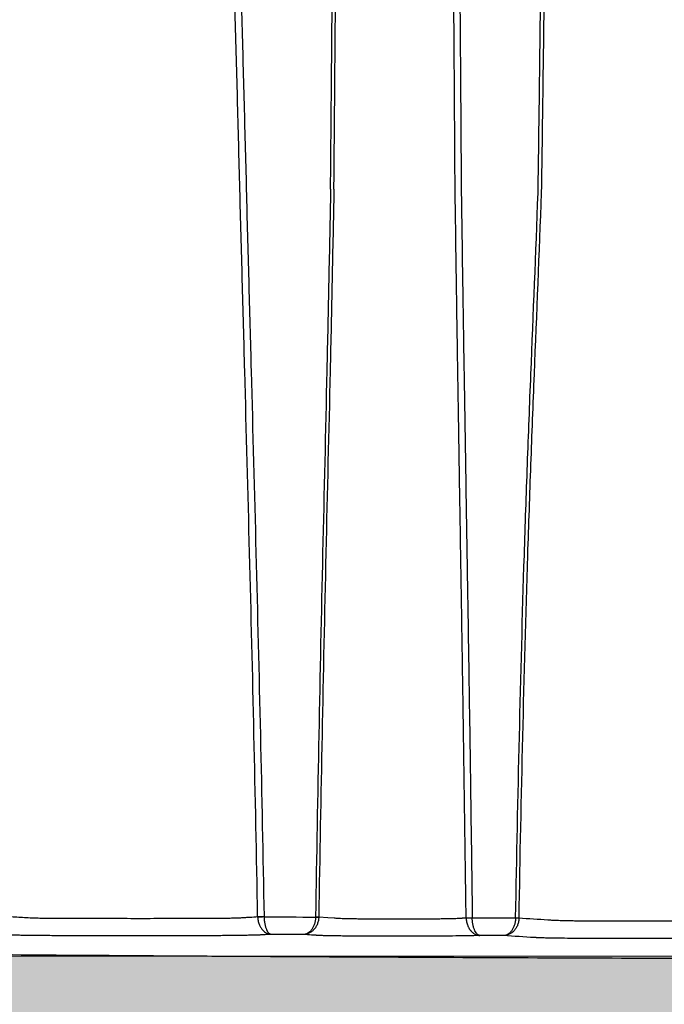
# Model space of a CAD drawing. Units: inches. Extents: x -109 to 811, y -536 to 36.
# Drawn here: x 38 to 45, y -28 to -17 of the extents above; entities that cross this region are included whole.
import ezdxf

# ---------------------------------------------------------------- set-up
doc = ezdxf.new("R2010")
doc.units = ezdxf.units.IN
doc.header["$MEASUREMENT"] = 0
doc.layers.add('0-BEDDING', color=7, linetype='Continuous', lineweight=5)
doc.layers.add('0-EARTH', color=36, linetype='Continuous')

msp = doc.modelspace()

# ---------------------------------------------------------------- hatches: boundary and pattern name
at = {"layer": '0-BEDDING'}
h = msp.add_hatch(dxfattribs=at)
h.set_pattern_fill('GRAVEL', color=256, scale=4)
h.set_pattern_definition([(228.01279, (482.3748, 82.56076), (-32, -36), [0.538144, -53.276352]), (184.96974, (482.0148, 82.16076), (48, 4), [0.923472, -91.4237]), (132.51045, (481.0948, 82.08076), (40, -44), [0.651152, -64.46413]), (267.27369, (479.5348, 81.08076), (4, 80), [0.840952, -83.254232]), (292.833654, (479.4948, 80.24076), (-20, 48), [0.82462, -81.637493]), (357.27369, (479.8148, 79.48076), (-80, 4), [0.840952, -83.254232]), (37.69424, (480.6548, 79.44076), (-52, -40), [1.112116, -110.099394]), (72.25533, (481.5348, 80.12076), (28, 88), [1.049952, -103.945286]), (121.429566, (481.8548, 81.12076), (-32, 52), [0.8438, -83.536292]), (175.23636, (481.4148, 81.84076), (44, -4), [0.963328, -47.20305]), (222.397438, (480.4548, 81.92076), (-48, -44), [1.245792, -123.3335]), (138.814075, (483.4948, 81.04076), (-28, 24), [0.425204, -42.09538]), (171.469234, (483.1748, 81.32076), (52, -8), [0.808948, -80.086046]), (225, (482.3748, 81.4408), (-4e-16, -4), [0.565684, -5.09117]), (203.19859, (482.0948, 81.92076), (20, 8), [0.304632, -30.15846]), (291.80141, (481.8148, 81.80076), (-4, 12), [0.430812, -21.109847]), (30.96376, (481.9748, 81.40076), (12, 8), [0.699716, -22.62409]), (161.56505, (482.5748, 81.7608), (8, -4), [0.505964, -12.143147]), (16.38954, (479.4948, 81.80076), (40, 12), [0.7088, -70.17138]), (70.346176, (480.1748, 82.00076), (-16, -44), [0.594644, -58.86963]), (293.19859, (482.5748, 82.56076), (-8, 20), [0.60926, -29.853832]), (343.61046, (482.8148, 82.00076), (-40, 12), [0.7088, -70.17138]), (339.44395, (479.4948, 79.32076), (-20, 8), [0.68352, -33.492495]), (294.77514, (480.1348, 79.08076), (-20, 44), [0.572712, -56.698572]), (66.80141, (482.6148, 78.56076), (8, 20), [0.60926, -29.853832]), (17.354025, (482.8548, 79.12076), (-52, -16), [0.670524, -66.381694]), (69.44395, (480.6548, 78.56076), (-8, -20), [0.34176, -33.834255]), (101.30993, (482.3748, 78.5608), (-4, 16), [0.20396, -20.192118]), (165.96376, (482.3348, 78.7608), (12, -4), [0.82462, -15.667803]), (186.009006, (481.5348, 78.96076), (40, 4), [0.7642, -75.655693]), (303.69007, (481.9748, 81.0408), (-4, 8), [0.576888, -13.845317]), (353.157227, (482.2948, 80.56076), (68, -8), [1.007176, -99.71025]), (60.9454, (483.2948, 80.44076), (-16, -28), [0.411824, -40.770697]), (90, (483.495, 80.8008), (-4, 4), [0.24, -3.76]), (120.25644, (481.4548, 79.08076), (16, -28), [0.555696, -55.01408]), (48.01279, (481.1748, 79.56076), (32, 36), [1.076288, -52.738208]), (0, (481.895, 80.3608), (4, 4), [1.04, -2.96]), (325.304846, (482.9348, 80.36076), (40, -28), [0.632456, -62.613097]), (254.0546, (483.4548, 80.00076), (-4, -16), [0.582408, -28.53803]), (207.645975, (483.2948, 79.44076), (-76, -40), [0.94826, -93.877897]), (175.42608, (482.4548, 79.00076), (-52, 4), [1.003196, -99.316294])])
edge = h.paths.add_edge_path()
edge.add_line((94.5, -33.04), (94.5, -27.04))
edge.add_line((94.5, -27.04), (29.746, -27.04))
edge.add_spline(control_points=[(29.746, -27.04), (30.161, -29.04), (30.469, -31.04), (30.633, -33.04)], knot_values=[72.291985, 72.291985, 72.291985, 72.291985, 78.463718, 78.463718, 78.463718, 78.463718], degree=3, periodic=0)
edge.add_line((30.633, -33.04), (94.5, -33.04))
at = {"layer": '0-EARTH'}
h = msp.add_hatch(dxfattribs=at)
h.set_pattern_fill('EARTH', color=256, scale=10, angle=45)
h.set_pattern_definition([(45, (1041.5923, 78.5608), (2e-16, 3.535534), [2.5, -2.5]), (45, (1040.9294, 79.2237), (2e-16, 3.535534), [2.5, -2.5]), (45, (1040.2665, 79.8866), (2e-16, 3.535534), [2.5, -2.5]), (135, (1040.2665, 80.3285), (-3.535534, 4e-16), [2.5, -2.5]), (135, (1040.9294, 80.9914), (-3.535534, 4e-16), [2.5, -2.5]), (135, (1041.5923, 81.6544), (-3.535534, 4e-16), [2.5, -2.5])])
edge = h.paths.add_edge_path()
edge.add_spline(control_points=[(30.663, -39.052), (34.909, -39.66), (48.407, -41.086), (69.217, -31.206), (99.936, -46.259), (103.553, -24.139), (96.076, -12.225), (106.36, 1.917), (99.605, 15.915), (103.464, 24.218), (104.813, 26.685)], knot_values=[199.46739, 199.46739, 199.46739, 199.46739, 212.226252, 240.531019, 268.88789, 281.13342, 295.155527, 307.652408, 326.694682, 334.881102, 334.881102, 334.881102, 334.881102], degree=3, periodic=0)
edge.add_line((104.813, 26.685), (94.5, 26.685))
edge.add_line((94.5, 26.685), (94.5, 8.685))
edge.add_line((94.5, 8.685), (94.5, -33.04))
edge.add_line((94.5, -33.04), (30.633, -33.04))
edge.add_spline(control_points=[(30.633, -33.04), (30.721, -34.107), (30.808, -36.111), (30.731, -38.115), (30.663, -39.052)], knot_values=[78.463718, 78.463718, 78.463718, 78.463718, 81.755713, 84.648142, 84.648142, 84.648142, 84.648142], degree=3, periodic=0)

# ---------------------------------------------------------------- linework, layer by layer
at = {"color": 7, "linetype": 'Continuous', "lineweight": 25}
for p, q in [((41.331, -26.601), (41.434, -26.608)), ((41.434, -26.608), (41.505, -26.612)), ((41.505, -26.612), (41.505, -26.612)), ((42.953, -26.612), (42.981, -26.611)), ((43.049, -26.61), (43.049, -26.611)), ((43.534, -26.613), (43.534, -26.613)), ((43.534, -26.613), (43.573, -26.613)), ((43.534, -26.613), (43.573, -26.613))]:
    msp.add_line(p, q, dxfattribs=at)
for centre, radius, start, end in [((40.679, -25.526), 1.073, 268.2869, 272.125), ((40.674, -25.615), 0.985, 268.4326, 272.6119), ((41.309, -25.805), 0.797, 269.0481, 271.5943), ((41.335, -25.442), 1.162, 268.0577, 269.8026)]:
    msp.add_arc(centre, radius, start, end, dxfattribs=at)
for points, knots in [([(40.947, -5.076), (40.57, -5.598), (40.204, -6.128), (39.674, -6.937), (39.5, -7.209), (39.159, -7.756), (38.825, -8.307), (38.503, -8.866), (38.187, -9.428), (38.033, -9.711), (37.579, -10.565), (37.29, -11.142), (36.738, -12.308), (36.476, -12.896), (36.103, -13.789), (35.982, -14.087), (35.747, -14.688), (35.633, -14.989), (35.081, -16.502), (34.695, -17.73), (34.366, -18.977)], [0, 0, 0, 0, 0.125, 0.125, 0.1875, 0.1875, 0.25, 0.3125, 0.3125, 0.375, 0.375, 0.5, 0.5, 0.625, 0.625, 0.6875, 0.6875, 0.75, 0.75, 1, 1, 1, 1]), ([(43.786, -18.499), (43.792, -18.079), (43.798, -17.659), (43.808, -16.819), (43.814, -16.399), (43.831, -15.139), (43.845, -14.299), (43.868, -13.041), (43.876, -12.622), (43.893, -11.785), (43.902, -11.367), (43.92, -10.533), (43.93, -10.117), (43.944, -9.495), (43.949, -9.288), (43.959, -8.874), (43.964, -8.668), (43.968, -8.462)], [0, 0, 0, 0, 0.125, 0.125, 0.25, 0.25, 0.5, 0.5, 0.625, 0.625, 0.75, 0.75, 0.875, 0.875, 0.9375, 0.9375, 1, 1, 1, 1]), ([(43.826, -18.498), (43.832, -18.078), (43.838, -17.658), (43.849, -16.817), (43.855, -16.397), (43.872, -15.137), (43.886, -14.296), (43.909, -13.037), (43.917, -12.618), (43.934, -11.78), (43.943, -11.362), (43.961, -10.527), (43.97, -10.111), (43.984, -9.488), (43.989, -9.281), (43.998, -8.867), (44.002, -8.66), (44.007, -8.455)], [0, 0, 0, 0, 0.125, 0.125, 0.25, 0.25, 0.5, 0.5, 0.625, 0.625, 0.75, 0.75, 0.875, 0.875, 0.9375, 0.9375, 1, 1, 1, 1]), ([(41.463, -18.456), (41.466, -18.172), (41.468, -17.889), (41.473, -17.323), (41.476, -17.039), (41.483, -16.19), (41.488, -15.624), (41.495, -14.775), (41.498, -14.493), (41.503, -13.928), (41.506, -13.645), (41.512, -13.082), (41.514, -12.801), (41.52, -12.239), (41.522, -11.959), (41.525, -11.68)], [0, 0, 0, 0, 0.125, 0.125, 0.25, 0.25, 0.5, 0.5, 0.625, 0.625, 0.75, 0.75, 0.875, 0.875, 1, 1, 1, 1]), ([(41.501, -18.456), (41.503, -18.172), (41.506, -17.889), (41.511, -17.322), (41.513, -17.038), (41.52, -16.188), (41.524, -15.621), (41.531, -14.772), (41.534, -14.489), (41.538, -13.923), (41.541, -13.641), (41.545, -13.077), (41.547, -12.796), (41.552, -12.234), (41.554, -11.953), (41.555, -11.674)], [0, 0, 0, 0, 0.125, 0.125, 0.25, 0.25, 0.5, 0.5, 0.625, 0.625, 0.75, 0.75, 0.875, 0.875, 1, 1, 1, 1]), ([(42.857, -18.436), (42.857, -18.395), (42.856, -18.303), (42.855, -18.15), (42.854, -17.968), (42.853, -17.759), (42.851, -17.539), (42.85, -17.292), (42.848, -17.043), (42.846, -16.776), (42.843, -16.355), (42.839, -15.766), (42.833, -15.079), (42.825, -14.454), (42.816, -13.884), (42.807, -13.325), (42.797, -12.766), (42.788, -12.194), (42.787, -11.8), (42.786, -11.598)], [0, 0, 0, 0, 0.018068, 0.040374, 0.066948, 0.097827, 0.132124, 0.163276, 0.206012, 0.241058, 0.28001, 0.390811, 0.498754, 0.581265, 0.664708, 0.74877, 0.826726, 0.910638, 1, 1, 1, 1]), ([(42.855, -11.603), (42.855, -11.638), (42.855, -11.708), (42.855, -11.814), (42.856, -11.922), (42.857, -12.033), (42.857, -12.147), (42.858, -12.263), (42.86, -12.381), (42.862, -12.58), (42.867, -12.891), (42.873, -13.305), (42.881, -13.743), (42.887, -14.116), (42.892, -14.439), (42.895, -14.722), (42.9, -15.073), (42.904, -15.519), (42.909, -16.088), (42.913, -16.624), (42.917, -17.133), (42.92, -17.586), (42.923, -18.035), (42.925, -18.32), (42.926, -18.437)], [0, 0, 0, 0, 0.015237, 0.030826, 0.046768, 0.063065, 0.079718, 0.09673, 0.1141, 0.131829, 0.184291, 0.250947, 0.313746, 0.37683, 0.414544, 0.455939, 0.500992, 0.568408, 0.651721, 0.750461, 0.803229, 0.87486, 0.949075, 1, 1, 1, 1]), ([(40.448, -18.459), (40.439, -18.119), (40.431, -17.779), (40.412, -17.099), (40.403, -16.76), (40.381, -16.081), (40.369, -15.742), (40.341, -15.066), (40.325, -14.729), (40.306, -14.393)], [0, 0, 0, 0, 0.25, 0.25, 0.5, 0.5, 0.75, 0.75, 1, 1, 1, 1]), ([(40.383, -14.395), (40.401, -14.731), (40.416, -15.068), (40.443, -15.743), (40.454, -16.082), (40.475, -16.76), (40.484, -17.1), (40.502, -17.779), (40.511, -18.119), (40.52, -18.459)], [0, 0, 0, 0, 0.25, 0.25, 0.5, 0.5, 0.75, 0.75, 1, 1, 1, 1]), ([(40.647, -26.599), (40.635, -25.92), (40.621, -25.242), (40.591, -23.885), (40.574, -23.207), (40.539, -21.85), (40.521, -21.172), (40.494, -20.154), (40.485, -19.815), (40.466, -19.137), (40.457, -18.798), (40.448, -18.459)], [0, 0, 0, 0, 0.25, 0.25, 0.5, 0.5, 0.75, 0.75, 0.875, 0.875, 1, 1, 1, 1]), ([(40.52, -18.459), (40.528, -18.798), (40.537, -19.137), (40.556, -19.815), (40.565, -20.154), (40.592, -21.171), (40.611, -21.85), (40.645, -23.206), (40.662, -23.885), (40.693, -25.242), (40.706, -25.92), (40.719, -26.599)], [0, 0, 0, 0, 0.125, 0.125, 0.25, 0.25, 0.5, 0.5, 0.75, 0.75, 1, 1, 1, 1]), ([(41.463, -18.456), (41.457, -18.795), (41.45, -19.134), (41.436, -19.813), (41.429, -20.152), (41.406, -21.17), (41.39, -21.849), (41.359, -23.207), (41.345, -23.886), (41.318, -25.243), (41.306, -25.923), (41.296, -26.602)], [0, 0, 0, 0, 0.125, 0.125, 0.25, 0.25, 0.5, 0.5, 0.75, 0.75, 1, 1, 1, 1]), ([(41.501, -18.456), (41.494, -18.795), (41.487, -19.135), (41.473, -19.813), (41.466, -20.153), (41.443, -21.171), (41.426, -21.85), (41.395, -23.207), (41.381, -23.886), (41.354, -25.244), (41.342, -25.923), (41.331, -26.601)], [0, 0, 0, 0, 0.125, 0.125, 0.25, 0.25, 0.5, 0.5, 0.75, 0.75, 1, 1, 1, 1]), ([(42.981, -26.611), (42.979, -26.493), (42.976, -26.259), (42.971, -25.907), (42.966, -25.554), (42.961, -25.202), (42.956, -24.849), (42.951, -24.497), (42.946, -24.145), (42.94, -23.793), (42.935, -23.441), (42.93, -23.089), (42.921, -22.567), (42.91, -21.9), (42.898, -21.109), (42.886, -20.379), (42.875, -19.697), (42.866, -19.054), (42.86, -18.639), (42.857, -18.436)], [0, 0, 0, 0, 0.042979, 0.0860548, 0.1291825, 0.1723257, 0.2154569, 0.2585588, 0.3016248, 0.34466, 0.3876823, 0.4307232, 0.4738287, 0.5792472, 0.6753366, 0.7642072, 0.8473587, 0.9257731, 1, 1, 1, 1]), ([(42.926, -18.437), (42.927, -18.545), (42.931, -18.78), (42.936, -19.16), (42.942, -19.593), (42.95, -20.077), (42.962, -20.831), (42.976, -21.723), (42.994, -22.811), (43.01, -23.828), (43.024, -24.739), (43.034, -25.469), (43.042, -26.043), (43.047, -26.423), (43.049, -26.61)], [0, 0, 0, 0, 0.03982, 0.086344, 0.139393, 0.198737, 0.264091, 0.416144, 0.526228, 0.663422, 0.789278, 0.860802, 0.931184, 1, 1, 1, 1]), ([(43.534, -26.613), (43.547, -25.936), (43.561, -25.26), (43.593, -23.907), (43.611, -23.23), (43.643, -22.216), (43.655, -21.878), (43.679, -21.202), (43.692, -20.864), (43.733, -19.85), (43.761, -19.174), (43.786, -18.499)], [0, 0, 0, 0, 0.25, 0.25, 0.5, 0.5, 0.625, 0.625, 0.75, 0.75, 1, 1, 1, 1]), ([(43.573, -26.613), (43.585, -25.937), (43.599, -25.26), (43.631, -23.907), (43.649, -23.231), (43.682, -22.216), (43.694, -21.878), (43.718, -21.202), (43.731, -20.864), (43.772, -19.85), (43.8, -19.174), (43.826, -18.498)], [0, 0, 0, 0, 0.25, 0.25, 0.5, 0.5, 0.625, 0.625, 0.75, 0.75, 1, 1, 1, 1]), ([(37.537, -26.576), (37.648, -26.583), (37.758, -26.59), (37.925, -26.6), (37.98, -26.604), (38.038, -26.607), (38.039, -26.608), (38.043, -26.608), (38.045, -26.608), (38.052, -26.609), (38.057, -26.609), (38.072, -26.61), (38.085, -26.61), (38.106, -26.611), (38.114, -26.612), (38.131, -26.612), (38.139, -26.612), (38.167, -26.613), (38.186, -26.614), (38.218, -26.614), (38.229, -26.614), (38.252, -26.615), (38.263, -26.615), (38.299, -26.615), (38.324, -26.616), (38.363, -26.616), (38.376, -26.616), (38.403, -26.616), (38.417, -26.616), (38.437, -26.616), (38.444, -26.616), (38.458, -26.616), (38.465, -26.616), (38.486, -26.616), (38.5, -26.616), (38.736, -26.617), (38.96, -26.617), (39.3, -26.618), (39.414, -26.618), (39.641, -26.617), (39.753, -26.617), (39.922, -26.617), (39.978, -26.616), (40.047, -26.616), (40.061, -26.616), (40.089, -26.616), (40.103, -26.616), (40.144, -26.616), (40.17, -26.616), (40.21, -26.616), (40.223, -26.616), (40.248, -26.615), (40.26, -26.615), (40.296, -26.615), (40.319, -26.614), (40.351, -26.614), (40.361, -26.614), (40.381, -26.613), (40.391, -26.613), (40.418, -26.612), (40.435, -26.612), (40.457, -26.611), (40.464, -26.61), (40.477, -26.61), (40.483, -26.61), (40.494, -26.609), (40.499, -26.608), (40.506, -26.608), (40.508, -26.608), (40.512, -26.607), (40.514, -26.607), (40.53, -26.606), (40.574, -26.603), (40.618, -26.601), (40.647, -26.599)], [0, 0, 0, 0, 0.25, 0.25, 0.375, 0.375, 0.378906, 0.378906, 0.382812, 0.382812, 0.390625, 0.390625, 0.40625, 0.40625, 0.414062, 0.414062, 0.421875, 0.421875, 0.4375, 0.4375, 0.445312, 0.445312, 0.453125, 0.453125, 0.46875, 0.46875, 0.476562, 0.476562, 0.484375, 0.484375, 0.488281, 0.488281, 0.492187, 0.492187, 0.5, 0.5, 0.625, 0.625, 0.6875, 0.6875, 0.75, 0.75, 0.78125, 0.78125, 0.789063, 0.789063, 0.796875, 0.796875, 0.8125, 0.8125, 0.820313, 0.820313, 0.828125, 0.828125, 0.84375, 0.84375, 0.851563, 0.851563, 0.859375, 0.859375, 0.875, 0.875, 0.882813, 0.882813, 0.890625, 0.890625, 0.898438, 0.898438, 0.902344, 0.902344, 0.90625, 0.90625, 0.9375, 1, 1, 1, 1]), ([(40.647, -26.6), (40.647, -26.615), (40.649, -26.629), (40.653, -26.65), (40.655, -26.657), (40.659, -26.671), (40.661, -26.677), (40.666, -26.69), (40.668, -26.696), (40.674, -26.707), (40.677, -26.713), (40.686, -26.728), (40.693, -26.738), (40.715, -26.763), (40.731, -26.775), (40.756, -26.788), (40.765, -26.791), (40.778, -26.794), (40.782, -26.795), (40.791, -26.796), (40.795, -26.796), (40.8, -26.797)], [0, 0, 0, 0, 0.125, 0.125, 0.1875, 0.1875, 0.25, 0.25, 0.3125, 0.3125, 0.375, 0.375, 0.5, 0.5, 0.75, 0.75, 0.875, 0.875, 0.9375, 0.9375, 1, 1, 1, 1]), ([(40.719, -26.6), (40.719, -26.614), (40.72, -26.629), (40.722, -26.65), (40.723, -26.657), (40.725, -26.67), (40.726, -26.676), (40.729, -26.689), (40.73, -26.695), (40.733, -26.707), (40.735, -26.712), (40.739, -26.728), (40.743, -26.737), (40.755, -26.762), (40.763, -26.775), (40.776, -26.787), (40.781, -26.791), (40.788, -26.794), (40.79, -26.795), (40.795, -26.796), (40.797, -26.796), (40.8, -26.797)], [0, 0, 0, 0, 0.125, 0.125, 0.1875, 0.1875, 0.25, 0.25, 0.3125, 0.3125, 0.375, 0.375, 0.5, 0.5, 0.75, 0.75, 0.875, 0.875, 0.9375, 0.9375, 1, 1, 1, 1]), ([(41.331, -26.604), (41.331, -26.618), (41.329, -26.631), (41.324, -26.656), (41.32, -26.669), (41.311, -26.693), (41.305, -26.704), (41.292, -26.725), (41.284, -26.735), (41.268, -26.752), (41.259, -26.76), (41.241, -26.774), (41.231, -26.78), (41.211, -26.789), (41.201, -26.792), (41.185, -26.796), (41.18, -26.797), (41.169, -26.798), (41.163, -26.799), (41.158, -26.799)], [0, 0, 0, 0, 0.125, 0.125, 0.25, 0.25, 0.375, 0.375, 0.5, 0.5, 0.625, 0.625, 0.75, 0.75, 0.875, 0.875, 0.9375, 0.9375, 1, 1, 1, 1]), ([(41.296, -26.604), (41.296, -26.617), (41.294, -26.63), (41.29, -26.656), (41.287, -26.668), (41.279, -26.692), (41.275, -26.703), (41.264, -26.725), (41.259, -26.734), (41.246, -26.752), (41.239, -26.76), (41.224, -26.774), (41.216, -26.779), (41.2, -26.789), (41.192, -26.792), (41.179, -26.796), (41.175, -26.797), (41.167, -26.798), (41.162, -26.799), (41.158, -26.799)], [0, 0, 0, 0, 0.125, 0.125, 0.25, 0.25, 0.375, 0.375, 0.5, 0.5, 0.625, 0.625, 0.75, 0.75, 0.875, 0.875, 0.9375, 0.9375, 1, 1, 1, 1]), ([(41.505, -26.612), (41.51, -26.613), (41.515, -26.613), (41.529, -26.615), (41.537, -26.615), (41.555, -26.616), (41.564, -26.617), (41.586, -26.618), (41.598, -26.618), (41.635, -26.619), (41.663, -26.62), (41.71, -26.621), (41.726, -26.621), (41.759, -26.621), (41.776, -26.622), (41.81, -26.622), (41.828, -26.622), (41.855, -26.622), (41.864, -26.622), (41.882, -26.622), (41.891, -26.622), (41.936, -26.622), (41.972, -26.622), (42.081, -26.622), (42.154, -26.623), (42.299, -26.623), (42.372, -26.622), (42.481, -26.622), (42.518, -26.622), (42.563, -26.622), (42.572, -26.622), (42.59, -26.622), (42.599, -26.622), (42.626, -26.622), (42.644, -26.622), (42.679, -26.622), (42.696, -26.621), (42.729, -26.621), (42.746, -26.621), (42.777, -26.62), (42.792, -26.62), (42.82, -26.619), (42.834, -26.619), (42.872, -26.618), (42.894, -26.617), (42.921, -26.615), (42.929, -26.615), (42.939, -26.614), (42.942, -26.613), (42.947, -26.613), (42.948, -26.613), (42.951, -26.613), (42.952, -26.612), (42.953, -26.612)], [0, 0, 0, 0, 0.03125, 0.03125, 0.0625, 0.0625, 0.09375, 0.09375, 0.125, 0.125, 0.1875, 0.1875, 0.21875, 0.21875, 0.25, 0.25, 0.28125, 0.28125, 0.296875, 0.296875, 0.3125, 0.3125, 0.375, 0.375, 0.5, 0.5, 0.625, 0.625, 0.6875, 0.6875, 0.703125, 0.703125, 0.71875, 0.71875, 0.75, 0.75, 0.78125, 0.78125, 0.8125, 0.8125, 0.84375, 0.84375, 0.875, 0.875, 0.9375, 0.9375, 0.96875, 0.96875, 0.984375, 0.984375, 0.992188, 0.992188, 1, 1, 1, 1]), ([(42.981, -26.611), (42.983, -26.611), (42.986, -26.611), (42.994, -26.611), (43, -26.611), (43.014, -26.611), (43.021, -26.611), (43.036, -26.611), (43.043, -26.61), (43.049, -26.61)], [0, 0, 0, 0, 0.25, 0.25, 0.5, 0.5, 0.75, 0.75, 1, 1, 1, 1]), ([(42.981, -26.612), (42.982, -26.612), (42.983, -26.612), (42.986, -26.612), (42.988, -26.612), (42.995, -26.612), (43.001, -26.612), (43.013, -26.612), (43.02, -26.612), (43.031, -26.612), (43.035, -26.612), (43.042, -26.612), (43.046, -26.612), (43.049, -26.611)], [0, 0, 0, 0, 0.125, 0.125, 0.25, 0.25, 0.5, 0.5, 0.75, 0.75, 0.875, 0.875, 1, 1, 1, 1]), ([(42.981, -26.612), (42.981, -26.62), (42.982, -26.628), (42.983, -26.643), (42.985, -26.65), (42.988, -26.665), (42.99, -26.672), (42.994, -26.686), (42.996, -26.693), (42.999, -26.701), (43, -26.703), (43.001, -26.706), (43.002, -26.707), (43.004, -26.712), (43.005, -26.715), (43.01, -26.723), (43.013, -26.728), (43.019, -26.739), (43.023, -26.744), (43.028, -26.751), (43.03, -26.753), (43.034, -26.757), (43.035, -26.759), (43.041, -26.765), (43.045, -26.769), (43.052, -26.776), (43.056, -26.779), (43.064, -26.785), (43.068, -26.788), (43.076, -26.793), (43.081, -26.795), (43.086, -26.797), (43.087, -26.798), (43.089, -26.799), (43.09, -26.799), (43.091, -26.8), (43.092, -26.8), (43.093, -26.801), (43.094, -26.801), (43.095, -26.801), (43.096, -26.802), (43.101, -26.804), (43.106, -26.805), (43.114, -26.807), (43.118, -26.808), (43.125, -26.809), (43.127, -26.809), (43.131, -26.809), (43.133, -26.809), (43.135, -26.809)], [0, 0, 0, 0, 0.066885, 0.066885, 0.133771, 0.133771, 0.200656, 0.200656, 0.267541, 0.267541, 0.283335, 0.283335, 0.299128, 0.299128, 0.330715, 0.330715, 0.393889, 0.393889, 0.457062, 0.457062, 0.488649, 0.488649, 0.520236, 0.520236, 0.580538, 0.580538, 0.640839, 0.640839, 0.701141, 0.701141, 0.761442, 0.761442, 0.776352, 0.776352, 0.791262, 0.791262, 0.798717, 0.798717, 0.806172, 0.806172, 0.821082, 0.821082, 0.880721, 0.880721, 0.940361, 0.940361, 0.97018, 0.97018, 1, 1, 1, 1]), ([(43.135, -26.809), (43.134, -26.809), (43.132, -26.809), (43.128, -26.808), (43.125, -26.807), (43.121, -26.806), (43.117, -26.804), (43.112, -26.801), (43.103, -26.794), (43.092, -26.781), (43.078, -26.758), (43.067, -26.729), (43.059, -26.701), (43.055, -26.677), (43.052, -26.662), (43.051, -26.648), (43.05, -26.636), (43.049, -26.624), (43.049, -26.616), (43.049, -26.611)], [0, 0, 0, 0, 0.028384, 0.05875, 0.091098, 0.125428, 0.15673, 0.188025, 0.250434, 0.375226, 0.500322, 0.630932, 0.749933, 0.80399, 0.856702, 0.893004, 0.928941, 0.964582, 1, 1, 1, 1]), ([(43.573, -26.613), (43.572, -26.627), (43.571, -26.64), (43.566, -26.666), (43.562, -26.679), (43.553, -26.703), (43.547, -26.715), (43.534, -26.736), (43.527, -26.746), (43.511, -26.764), (43.502, -26.772), (43.483, -26.786), (43.474, -26.791), (43.454, -26.801), (43.443, -26.804), (43.428, -26.808), (43.422, -26.809), (43.412, -26.81), (43.406, -26.811), (43.401, -26.811)], [0, 0, 0, 0, 0.125, 0.125, 0.25, 0.25, 0.375, 0.375, 0.5, 0.5, 0.625, 0.625, 0.75, 0.75, 0.875, 0.875, 0.9375, 0.9375, 1, 1, 1, 1]), ([(43.534, -26.613), (43.534, -26.626), (43.532, -26.64), (43.528, -26.666), (43.526, -26.678), (43.518, -26.703), (43.514, -26.714), (43.504, -26.736), (43.498, -26.746), (43.486, -26.763), (43.479, -26.771), (43.465, -26.785), (43.457, -26.791), (43.442, -26.801), (43.434, -26.804), (43.422, -26.808), (43.418, -26.809), (43.409, -26.81), (43.405, -26.811), (43.401, -26.811)], [0, 0, 0, 0, 0.125, 0.125, 0.25, 0.25, 0.375, 0.375, 0.5, 0.5, 0.625, 0.625, 0.75, 0.75, 0.875, 0.875, 0.9375, 0.9375, 1, 1, 1, 1]), ([(43.573, -26.613), (43.681, -26.62), (43.788, -26.627), (43.91, -26.635), (43.923, -26.635), (43.94, -26.637), (43.943, -26.637), (43.951, -26.637), (43.955, -26.638), (43.969, -26.638), (43.98, -26.639), (44.018, -26.64), (44.049, -26.641), (44.096, -26.642), (44.105, -26.642), (44.125, -26.643), (44.136, -26.643), (44.167, -26.643), (44.189, -26.644), (44.223, -26.644), (44.235, -26.644), (44.259, -26.644), (44.272, -26.644), (44.309, -26.644), (44.334, -26.644), (44.372, -26.644), (44.385, -26.644), (44.41, -26.645), (44.423, -26.645), (44.462, -26.645), (44.488, -26.645), (44.565, -26.645), (44.617, -26.645), (44.721, -26.645), (44.773, -26.646), (44.93, -26.646), (45.035, -26.646), (45.245, -26.646), (45.35, -26.646), (45.507, -26.646), (45.56, -26.646), (45.664, -26.645), (45.716, -26.645), (45.82, -26.645), (45.871, -26.645), (45.936, -26.645), (45.949, -26.645), (45.974, -26.644), (45.987, -26.644), (46.013, -26.644), (46.025, -26.644), (46.051, -26.644), (46.063, -26.644), (46.1, -26.644), (46.123, -26.644), (46.158, -26.644), (46.169, -26.644), (46.191, -26.643), (46.202, -26.643), (46.255, -26.643), (46.292, -26.642), (46.332, -26.641), (46.34, -26.641), (46.354, -26.64), (46.361, -26.64), (46.381, -26.639), (46.392, -26.639), (46.406, -26.638), (46.411, -26.638), (46.417, -26.637), (46.419, -26.637), (46.423, -26.637), (46.424, -26.637), (46.433, -26.636), (46.494, -26.632), (46.555, -26.628), (46.61, -26.625)], [0, 0, 0, 0, 0.25, 0.25, 0.28125, 0.28125, 0.289062, 0.289062, 0.296875, 0.296875, 0.3125, 0.3125, 0.34375, 0.34375, 0.351562, 0.351562, 0.359375, 0.359375, 0.375, 0.375, 0.382812, 0.382812, 0.390625, 0.390625, 0.40625, 0.40625, 0.414062, 0.414062, 0.421875, 0.421875, 0.4375, 0.4375, 0.46875, 0.46875, 0.5, 0.5, 0.5625, 0.5625, 0.625, 0.625, 0.65625, 0.65625, 0.6875, 0.6875, 0.71875, 0.71875, 0.726562, 0.726562, 0.734375, 0.734375, 0.742187, 0.742187, 0.75, 0.75, 0.765625, 0.765625, 0.773437, 0.773437, 0.78125, 0.78125, 0.8125, 0.8125, 0.820312, 0.820312, 0.828125, 0.828125, 0.84375, 0.84375, 0.851562, 0.851562, 0.855469, 0.855469, 0.859375, 0.859375, 0.875, 1, 1, 1, 1]), ([(40.8, -26.797), (40.769, -26.799), (40.738, -26.801), (40.704, -26.803), (40.7, -26.803), (40.691, -26.804), (40.686, -26.804), (40.675, -26.804), (40.669, -26.805), (40.657, -26.805), (40.65, -26.805), (40.615, -26.806), (40.582, -26.807), (40.533, -26.808), (40.523, -26.808), (40.502, -26.809), (40.491, -26.809), (40.458, -26.809), (40.435, -26.81), (40.386, -26.81), (40.361, -26.811), (40.309, -26.811), (40.282, -26.811), (40.227, -26.812), (40.198, -26.812), (40.156, -26.812), (40.141, -26.812), (40.112, -26.812), (40.098, -26.812), (40.025, -26.813), (39.967, -26.813), (39.791, -26.813), (39.673, -26.814), (39.495, -26.814), (39.436, -26.814), (39.317, -26.814), (39.258, -26.814), (38.962, -26.814), (38.727, -26.813), (38.48, -26.813), (38.466, -26.812), (38.437, -26.812), (38.422, -26.812), (38.379, -26.812), (38.35, -26.812), (38.266, -26.811), (38.213, -26.811), (38.151, -26.81), (38.138, -26.81), (38.114, -26.81), (38.103, -26.81), (38.069, -26.809), (38.047, -26.809), (38.007, -26.808), (37.987, -26.808), (37.952, -26.807), (37.935, -26.806), (37.892, -26.805), (37.869, -26.804), (37.847, -26.803), (37.844, -26.803), (37.836, -26.802), (37.825, -26.801), (37.784, -26.799), (37.628, -26.789), (37.48, -26.779), (37.361, -26.771)], [0, 0, 0, 0, 0.0625, 0.0625, 0.070313, 0.070313, 0.078125, 0.078125, 0.085938, 0.085938, 0.09375, 0.09375, 0.125, 0.125, 0.132813, 0.132813, 0.140625, 0.140625, 0.15625, 0.15625, 0.171875, 0.171875, 0.1875, 0.1875, 0.203125, 0.203125, 0.210938, 0.210938, 0.21875, 0.21875, 0.25, 0.25, 0.3125, 0.3125, 0.34375, 0.34375, 0.375, 0.375, 0.5, 0.5, 0.507813, 0.507813, 0.515625, 0.515625, 0.53125, 0.53125, 0.5625, 0.5625, 0.570313, 0.570313, 0.578125, 0.578125, 0.59375, 0.59375, 0.609375, 0.609375, 0.625, 0.625, 0.65625, 0.65625, 0.664063, 0.664063, 0.671875, 0.6875, 0.75, 1, 1, 1, 1]), ([(43.135, -26.809), (43.126, -26.81), (43.114, -26.81), (43.095, -26.811), (43.088, -26.811), (43.072, -26.812), (43.064, -26.812), (43.039, -26.813), (43.021, -26.813), (42.991, -26.814), (42.981, -26.814), (42.959, -26.814), (42.948, -26.814), (42.891, -26.815), (42.841, -26.816), (42.773, -26.816), (42.759, -26.816), (42.731, -26.817), (42.717, -26.817), (42.688, -26.817), (42.674, -26.817), (42.645, -26.817), (42.631, -26.817), (42.587, -26.817), (42.558, -26.817), (42.499, -26.817), (42.47, -26.817), (42.381, -26.818), (42.323, -26.818), (42.147, -26.818), (42.029, -26.817), (41.884, -26.817), (41.854, -26.817), (41.811, -26.817), (41.796, -26.817), (41.767, -26.817), (41.753, -26.817), (41.711, -26.816), (41.684, -26.816), (41.644, -26.816), (41.631, -26.816), (41.605, -26.816), (41.592, -26.815), (41.53, -26.815), (41.486, -26.814), (41.438, -26.813), (41.428, -26.813), (41.411, -26.812), (41.402, -26.812), (41.378, -26.812), (41.364, -26.811), (41.345, -26.81), (41.339, -26.81), (41.328, -26.81), (41.324, -26.809), (41.315, -26.809), (41.311, -26.809), (41.303, -26.808), (41.284, -26.807), (41.235, -26.804), (41.189, -26.801), (41.158, -26.799)], [0, 0, 0, 0, 0.03125, 0.03125, 0.046875, 0.046875, 0.0625, 0.0625, 0.09375, 0.09375, 0.109375, 0.109375, 0.125, 0.125, 0.1875, 0.1875, 0.203125, 0.203125, 0.21875, 0.21875, 0.234375, 0.234375, 0.25, 0.25, 0.28125, 0.28125, 0.3125, 0.3125, 0.375, 0.375, 0.5, 0.5, 0.53125, 0.53125, 0.546875, 0.546875, 0.5625, 0.5625, 0.59375, 0.59375, 0.609375, 0.609375, 0.625, 0.625, 0.6875, 0.6875, 0.703125, 0.703125, 0.71875, 0.71875, 0.75, 0.75, 0.765625, 0.765625, 0.78125, 0.78125, 0.796875, 0.796875, 0.8125, 0.875, 1, 1, 1, 1]), ([(46.769, -26.824), (46.74, -26.825), (46.697, -26.828), (46.646, -26.832), (46.625, -26.833), (46.61, -26.834), (46.602, -26.834), (46.572, -26.836), (46.547, -26.837), (46.501, -26.838), (46.484, -26.838), (46.449, -26.839), (46.43, -26.839), (46.391, -26.84), (46.37, -26.84), (46.326, -26.841), (46.303, -26.841), (46.232, -26.842), (46.183, -26.842), (46.104, -26.843), (46.077, -26.843), (46.037, -26.843), (46.023, -26.843), (45.996, -26.843), (45.982, -26.843), (45.914, -26.844), (45.859, -26.844), (45.75, -26.844), (45.694, -26.844), (45.584, -26.845), (45.528, -26.845), (45.362, -26.845), (45.25, -26.845), (45.084, -26.845), (45.028, -26.845), (44.917, -26.845), (44.861, -26.845), (44.75, -26.844), (44.695, -26.844), (44.584, -26.844), (44.529, -26.844), (44.448, -26.844), (44.42, -26.844), (44.379, -26.843), (44.366, -26.843), (44.339, -26.843), (44.325, -26.843), (44.285, -26.843), (44.258, -26.843), (44.205, -26.843), (44.179, -26.842), (44.103, -26.842), (44.056, -26.841), (44.001, -26.84), (43.991, -26.84), (43.97, -26.84), (43.959, -26.84), (43.929, -26.839), (43.911, -26.839), (43.876, -26.838), (43.859, -26.838), (43.837, -26.837), (43.83, -26.837), (43.816, -26.836), (43.809, -26.836), (43.791, -26.836), (43.78, -26.835), (43.765, -26.834), (43.761, -26.834), (43.753, -26.834), (43.749, -26.834), (43.631, -26.826), (43.516, -26.818), (43.401, -26.811)], [0, 0, 0, 0, 0.0625, 0.09375, 0.109375, 0.109375, 0.125, 0.125, 0.15625, 0.15625, 0.171875, 0.171875, 0.1875, 0.1875, 0.203125, 0.203125, 0.21875, 0.21875, 0.25, 0.25, 0.265625, 0.265625, 0.273437, 0.273437, 0.28125, 0.28125, 0.3125, 0.3125, 0.34375, 0.34375, 0.375, 0.375, 0.4375, 0.4375, 0.46875, 0.46875, 0.5, 0.5, 0.53125, 0.53125, 0.5625, 0.5625, 0.578125, 0.578125, 0.585937, 0.585937, 0.59375, 0.59375, 0.609375, 0.609375, 0.625, 0.625, 0.65625, 0.65625, 0.664062, 0.664062, 0.671875, 0.671875, 0.6875, 0.6875, 0.703125, 0.703125, 0.710937, 0.710937, 0.71875, 0.71875, 0.734375, 0.734375, 0.742187, 0.742187, 0.75, 0.75, 1, 1, 1, 1]), ([(31.775, -26.941), (31.899, -26.946), (32.038, -26.95), (32.346, -26.958), (32.514, -26.962), (32.786, -26.968), (32.88, -26.97), (33.027, -26.973), (33.076, -26.974), (33.177, -26.976), (33.228, -26.977), (33.487, -26.981), (33.703, -26.984), (34.151, -26.99), (34.384, -26.993), (34.745, -26.997), (34.867, -26.999), (35.115, -27.001), (35.241, -27.002), (35.495, -27.005), (35.623, -27.006), (35.881, -27.008), (36.011, -27.009), (36.207, -27.011), (36.272, -27.011), (36.402, -27.012), (36.598, -27.014), (36.793, -27.015), (37.444, -27.02), (37.965, -27.025), (38.752, -27.03), (39.016, -27.032), (39.414, -27.035), (39.547, -27.036), (39.814, -27.038), (39.948, -27.038), (40.217, -27.04), (40.351, -27.041), (40.621, -27.042), (40.756, -27.043), (41.163, -27.045), (41.435, -27.047), (42.255, -27.051), (42.806, -27.054), (43.916, -27.059), (44.475, -27.061), (45.319, -27.064), (45.601, -27.065), (46.166, -27.067), (46.448, -27.067), (47.296, -27.07), (47.863, -27.071), (48.715, -27.073), (48.999, -27.074), (49.568, -27.075), (49.853, -27.075), (50.707, -27.076), (51.277, -27.077), (52.419, -27.079), (52.991, -27.079), (53.849, -27.08), (54.135, -27.08), (54.708, -27.081), (54.994, -27.081), (55.854, -27.081), (56.427, -27.081), (57, -27.081)], [0, 0, 0, 0, 0.03125, 0.03125, 0.0625, 0.0625, 0.078125, 0.078125, 0.085937, 0.085937, 0.09375, 0.09375, 0.125, 0.125, 0.15625, 0.15625, 0.171875, 0.171875, 0.1875, 0.1875, 0.203125, 0.203125, 0.21875, 0.21875, 0.226562, 0.226562, 0.234375, 0.25, 0.25, 0.3125, 0.3125, 0.34375, 0.34375, 0.359375, 0.359375, 0.375, 0.375, 0.390625, 0.390625, 0.40625, 0.40625, 0.4375, 0.4375, 0.5, 0.5, 0.5625, 0.5625, 0.59375, 0.59375, 0.625, 0.625, 0.6875, 0.6875, 0.71875, 0.71875, 0.75, 0.75, 0.8125, 0.8125, 0.875, 0.875, 0.90625, 0.90625, 0.9375, 0.9375, 1, 1, 1, 1])]:
    msp.add_open_spline(points, degree=3, knots=knots, dxfattribs=at)
for points in [[(40.647, -26.599), (40.647, -26.599), (40.647, -26.6), (40.647, -26.6)], [(40.719, -26.599), (40.719, -26.599), (40.719, -26.599), (40.719, -26.6)], [(40.719, -26.6), (40.911, -26.601), (41.103, -26.603), (41.296, -26.604)], [(41.296, -26.604), (41.296, -26.603), (41.296, -26.602), (41.296, -26.602)], [(41.331, -26.601), (41.331, -26.602), (41.331, -26.603), (41.331, -26.604)], [(42.981, -26.611), (42.981, -26.611), (42.981, -26.612), (42.981, -26.612)], [(43.049, -26.611), (43.21, -26.612), (43.372, -26.612), (43.534, -26.613)], [(43.573, -26.613), (43.573, -26.613), (43.573, -26.613), (43.573, -26.613)], [(41.158, -26.799), (41.038, -26.798), (40.919, -26.797), (40.8, -26.797)], [(43.401, -26.811), (43.312, -26.81), (43.224, -26.81), (43.135, -26.809)]]:
    msp.add_open_spline(points, degree=3, dxfattribs=at)
at = {"layer": '0-BEDDING'}
msp.add_line((94.5, -27.04), (29.746, -27.04), dxfattribs=at)

doc.saveas('drawing.dxf')
